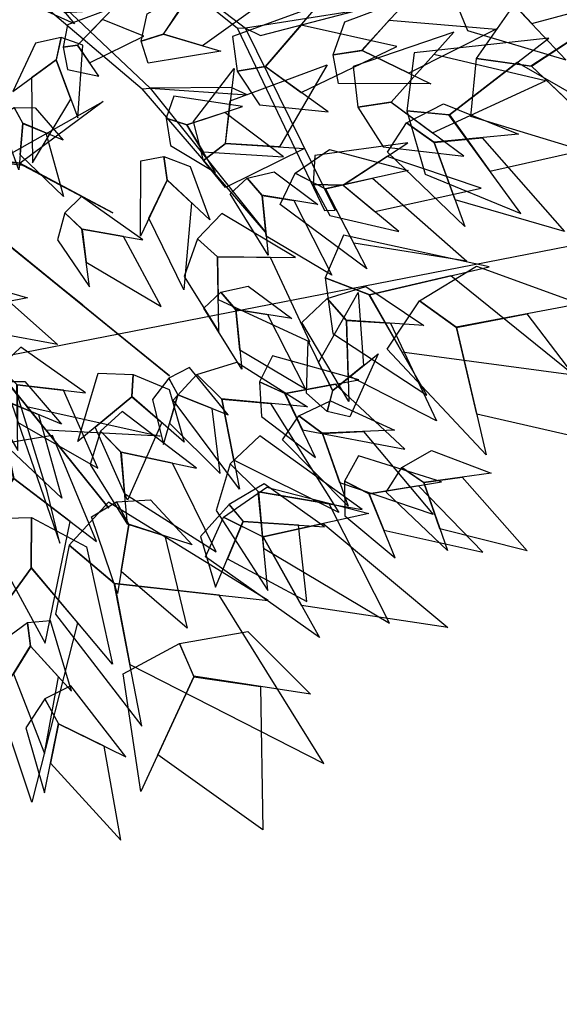
# Model space of a CAD drawing. Units: millimetres. Extents: x 533106 to 533990, y 9894275 to 9895157.
# Drawn here: x 533395 to 533397, y 9895016 to 9895021 of the extents above; entities that cross this region are included whole.
import ezdxf

# ---------------------------------------------------------------- set-up
doc = ezdxf.new("R2010")
doc.units = ezdxf.units.MM
for name, color, linetype in [('arbol', 74, 'Continuous'), ('arboles', 3, 'Continuous'), ('MANZANAS', 8, 'Continuous')]:
    doc.layers.add(name, color=color, linetype=linetype)

# ---------------------------------------------------------------- blocks, each defined once
blk = doc.blocks.new('HOJA6')
at = {"color": 112, "linetype": 'ByBlock'}
blk.add_3dface([(-0.07999999999998408, 0.01000000000001933), (-0.4572914399395955, -0.2006622346704461), (-0.6399999999999864, -1.059999999999988), (-0.07999999999998408, -0.3549999999999898)], dxfattribs=at)
at = {"color": 72, "linetype": 'ByBlock'}
blk.add_3dface([(-0.07999999999998408, 0.01000000000001933), (-0.07999999999998408, -0.3599999999999852), (0.4470593097866029, -1.156503530116535), (0.2766743773917604, -0.00425651768809221)], dxfattribs=at)
at = {"color": 122, "linetype": 'ByBlock'}
blk.add_3dface([(-0.07999999999998408, -0.3599999999999852), (-0.3996535655883449, -0.7574210066781917), (-0.09499999999997044, -2.074999999999989), (0.2787254735908746, -0.9021137635791625)], dxfattribs=at)
blk = doc.blocks.new('AR3DS027')
at = {"layer": 'arbol', "color": 32, "linetype": 'Continuous'}
for points in [[(0.110577316736169, 0.2167023973617637, 0.6548123904997889), (0.1188027043530155, 0.2225600137426609, 0.6660950527918215), (0.1333073230003379, 0.2800288233391495, 0.6548123904997889)], [(0.05248823166900252, 0.1893899114366446, 0.6161289769271063), (0.05354556094607688, 0.1915641682371101, 0.6120994546799521), (0.110577316736169, 0.2167023973617637, 0.6548123904997889), (0.1084626581820203, 0.2123538837608328, 0.6596478171963743)], [(0.110577316736169, 0.2167023973617637, 0.6548123904997889), (0.1084626581820203, 0.2123538837608328, 0.6596478171963743), (0.2307221179860619, 0.2057722345734216, 0.7515209244314954), (0.2335416627249174, 0.211570252707995, 0.7515209244314954)], [(0.1152885662006611, 0.1489928720048361, 0.7313733131957232), (0.1152885662006611, 0.1489928720048361, 0.7402382621394631), (0.1475396823440747, 0.1987277996515919, 0.8466176494643399), (0.1389618516348605, 0.1921454310038726, 0.8192168981836899)], [(0.1131739076465124, 0.1446443584039052, 0.7313733131957232), (0.1152885662006611, 0.1489928720048361, 0.7313733131957232), (0.2260859059247196, 0.1685964884479327, 0.9094781965199494)], [(0.03771063425776333, 0.1239885590693364, 0.5605215699163751), (0.03277643096475913, 0.1138420273338383, 0.5492389076243429), (0.1131739076465124, 0.1446443584039052, 0.7313733131957232), (0.1152885662006611, 0.1489928720048361, 0.7313733131957232)], [(0.1178939761495883, 0.05853040481957894, 0.8579003117563725), (0.1101863625099213, 0.04755319201812291, 0.8506471717114946), (0.1099899901878985, 0.1205840585809215, 0.9296258077557216)], [(0.01471226135248571, -0.02204971277051548, 0.4065938200750756), (0.01567420304033362, -0.01242681957037206, 0.4065938200750756), (0.02793895956025949, 0.110265068731481, 0.5307031052874325), (0.02705717967975829, 0.1014440832980137, 0.5395680542311722)], [(0.1178939761495883, 0.05853040481957894, 0.8595121206552342), (0.1201326206207227, 0.05944353611701647, 0.8506471717114946), (0.1715330759119809, 0.09346504090864016, 0.9118959098682421)], [(0.1653669850002473, 0.03176485732694712, 0.7813393890604383), (0.1571586219394021, 0.02841670923634165, 0.7700567267684058), (0.2735681344385341, 0.07589953670309324, 0.8103519492399501), (0.2280490301920679, 0.05733253365519619, 0.8055165225433649)], [(0.07358256168362232, -0.005673525867990747, 0.7902043380041781), (0.07582120615475674, -0.004760394570554993, 0.8079342358916575), (0.1178939761495883, 0.05853040481957894, 0.8595121206552342), (0.1201326206207227, 0.05944353611701647, 0.8506471717114946)], [(0.1549199774682677, 0.02750357793890323, 0.7789216757121455), (0.1571586219394021, 0.02841670923634165, 0.7716685356672677), (0.211632304070406, 0.0506362374739906, 0.8893305852841772), (0.1944693631250232, 0.0436355641936359, 0.8643475473518197)], [(0.247381514976297, -0.008866655212455221, 0.6499769638032039), (0.3025197100147068, 0.05343349668101727, 0.7515209244314954), (0.2656257001075346, -0.005591647247642939, 0.6523946771514963), (0.247381514976297, -0.008866655212455221, 0.6499769638032039)], [(0.1387096296292611, -0.0283743113506798, 0.6209644036236918), (0.1387096296292611, -0.0283743113506798, 0.6298293525674316), (0.3251176081442395, 0.005087726550653926, 0.6572301038480818)], [(0.2386560351309015, -0.01043296336954036, 0.641112014859464), (0.2235847517616207, -0.01313840473177219, 0.6370824926123096), (0.3291455561017358, -0.03103459322329627, 0.6209644036236918), (0.2981687821831827, -0.02267586015815937, 0.6322470659157242)]]:
    blk.add_3dface(points, dxfattribs=at)
at = {"layer": 'arbol', "linetype": 'Continuous', "extrusion": (0.2340736655775009, 0.3168310794038613, 0.9191450300180578), "xscale": -0.09850132984675451, "yscale": 0.0985013298467534, "zscale": 0.09850132984675387, "rotation": 359.9999999999999}
blk.add_blockref('HOJA6', (0.03250286338866384, -0.07941248680481619, 0.7839051716275953), dxfattribs=at)
at = {"layer": 'arbol', "linetype": 'Continuous', "extrusion": (0.3123812794279123, 0.5436865015997244, 0.7789883980145236), "xscale": 0.0886511968620796, "yscale": 0.0886511968620796, "zscale": 0.0886511968620796}
blk.add_blockref('HOJA6', (0.05336341605103932, 0.2206462465667665, 0.8546169691330342), dxfattribs=at)
at = {"layer": 'arbol', "linetype": 'Continuous', "extrusion": (0.4014442953976616, 0.5867262778888954, 0.7032743081666767), "xscale": 0.09850132984675478, "yscale": 0.09850132984675478, "zscale": 0.09850132984675478, "rotation": 0.2871944845073554}
blk.add_blockref('HOJA6', (-0.0006359621678887206, 0.1776851995851266, 0.6590093010110961), dxfattribs=at)
at = {"layer": 'arbol', "linetype": 'Continuous', "extrusion": (0.2083410212424911, 0.5710642380819367, 0.7940274899847819), "xscale": 0.06895093089272822, "yscale": 0.06895093089272822, "zscale": 0.06895093089272822}
blk.add_blockref('HOJA6', (-0.08152099696911795, 0.1742698912128879, 0.7245556464511291), dxfattribs=at)
at = {"layer": 'arbol', "linetype": 'Continuous', "extrusion": (0.08398694323743093, 0.2292782246043716, 0.9697307301967388), "xscale": -0.04925066492337823, "yscale": 0.04925066492337652, "zscale": 0.04925066492337712}
blk.add_blockref('HOJA6', (-0.05786529919703197, -0.08721839752912516, 0.8515582888490841), dxfattribs=at)
at = {"layer": 'arbol', "linetype": 'Continuous', "extrusion": (0.3119406370172148, 0.1547976093468896, 0.9374063895225923), "xscale": -0.05910079790805303, "yscale": 0.05910079790805188, "zscale": 0.05910079790805275}
blk.add_blockref('HOJA6', (0.1487463796172669, 0.003393743751305439, 0.8983622142338535), dxfattribs=at)
at = {"layer": 'arbol', "linetype": 'Continuous', "extrusion": (0.5937739542349441, 0.2847118013997225, 0.752576694706874), "xscale": -0.0985013298467544, "yscale": 0.09850132984675333, "zscale": 0.09850132984675428}
blk.add_blockref('HOJA6', (0.0672682625937075, 0.1765066194458332, 0.7724853480141953), dxfattribs=at)
at = {"layer": 'arbol', "linetype": 'Continuous', "extrusion": (0.154952771972091, 0.1320197617202212, 0.9790609894043892), "xscale": 0.07880106387740297, "yscale": 0.07880106387740297, "zscale": 0.07880106387740297, "rotation": 359.9999999999998}
blk.add_blockref('HOJA6', (-0.02468775184510533, -0.1511854212832686, 0.8703848338748329), dxfattribs=at)
at = {"layer": 'arbol', "linetype": 'Continuous', "extrusion": (0.07740666778246029, 0.1374185787598718, 0.9874838439156527), "xscale": 0.04925066492337831, "yscale": 0.04925066492337831, "zscale": 0.04925066492337831}
blk.add_blockref('HOJA6', (-0.0811848500378054, -0.1412663931065653, 0.9345143961054824), dxfattribs=at)
at = {"layer": 'arbol', "linetype": 'Continuous', "extrusion": (0.2008776809590334, 0.5806212840057614, 0.7890038541426916), "xscale": 0.0591007979080534, "yscale": 0.0591007979080534, "zscale": 0.0591007979080534}
blk.add_blockref('HOJA6', (-0.05534102457274895, 0.3990453630669068, 0.8922474691635601), dxfattribs=at)
at = {"layer": 'arbol', "linetype": 'Continuous', "extrusion": (0.276601143093419, 0.1847010890363202, 0.9430680332554018), "xscale": -0.05910079790805197, "yscale": 0.05910079790805364, "zscale": 0.0591007979080521, "rotation": 359.9999999999999}
blk.add_blockref('HOJA6', (0.05028810243545689, -0.02172635579779861, 0.7816248100630279), dxfattribs=at)
at = {"layer": 'arbol', "linetype": 'Continuous', "extrusion": (-0.09816377819094194, 0.6356570873425403, 0.7657048647896117), "xscale": -0.05910079790805407, "yscale": 0.05910079790805271, "zscale": 0.05910079790805238, "rotation": 359.9999999999995}
blk.add_blockref('HOJA6', (-0.1968241016424822, 0.4969753698213124, 0.7926542905598567), dxfattribs=at)
at = {"layer": 'arbol', "linetype": 'Continuous', "extrusion": (0.2189149680833284, 0.1899969169839158, 0.957067086617068), "xscale": -0.03940053193870089, "yscale": 0.03940053193870061, "zscale": 0.03940053193870136, "rotation": 37.11231861562673}
blk.add_blockref('HOJA6', (0.05862172233175292, 0.1223768622494033, 1.002235586754512), dxfattribs=at)
at = {"layer": 'arbol', "linetype": 'Continuous', "extrusion": (0.4188603684957854, 0.2160264105234158, 0.8819799213473873), "xscale": -0.04925066492337625, "yscale": 0.04925066492337749, "zscale": 0.04925066492337707, "rotation": 359.9999999999995}
blk.add_blockref('HOJA6', (-0.029285529645384, -0.02631126190448548, 0.853058836536535), dxfattribs=at)
at = {"layer": 'arbol', "linetype": 'Continuous', "extrusion": (0.5860951469770438, 0.1311002302448679, 0.7995656372804552), "xscale": -0.05910079790805187, "yscale": 0.05910079790805219, "zscale": 0.05910079790805276, "rotation": 359.9999999999989}
blk.add_blockref('HOJA6', (0.1119669552817383, 0.2233966372208924, 0.8165136052397152), dxfattribs=at)
at = {"layer": 'arbol', "linetype": 'Continuous', "extrusion": (0.3065489324140404, 0.2920890771114922, 0.9059314119004643), "xscale": 0.03940053193870188, "yscale": 0.03940053193870188, "zscale": 0.03940053193870188}
blk.add_blockref('HOJA6', (0.01638745664976117, 0.2325161101201678, 0.9762383037759776), dxfattribs=at)
at = {"layer": 'arbol', "linetype": 'Continuous', "extrusion": (-0.3065489324140404, 0.2920890771114923, 0.9059314119004646), "xscale": -0.03940053193870188, "yscale": 0.03940053193870086, "zscale": 0.03940053193870213, "rotation": 359.9999999999992}
blk.add_blockref('HOJA6', (-0.3448064088585865, 0.499308536444107, 0.7330268566147272), dxfattribs=at)
at = {"layer": 'arbol', "linetype": 'Continuous', "extrusion": (0.3233495663607472, 0.06858930195530936, 0.9437905305689394), "xscale": -0.03940053193870144, "yscale": 0.03940053193870161, "zscale": 0.03940053193870167, "rotation": 359.9999999999986}
for p in [(0.1275401619304987, -0.03911078996611111, 0.5595413185217568), (0.0708061150209877, 0.03493889188931908, 0.9051561923947902)]:
    blk.add_blockref('HOJA6', p, dxfattribs=at)
at = {"layer": 'arbol', "linetype": 'Continuous', "extrusion": (0.3395641265858508, 0.2345442936211505, 0.9108705606537868), "xscale": 0.04925066492337695, "yscale": 0.04925066492337695, "zscale": 0.04925066492337695, "rotation": 359.9999999999996}
blk.add_blockref('HOJA6', (-0.09820483557863942, -0.08794977533058877, 0.7529351409918928), dxfattribs=at)
at = {"layer": 'arbol', "linetype": 'Continuous', "extrusion": (0.2723028316713344, 0.2050473130055234, 0.9401099761692713), "xscale": 0.04925066492337681, "yscale": 0.04925066492337681, "zscale": 0.04925066492337681}
blk.add_blockref('HOJA6', (-0.0811757512299943, 0.005368215033422621, 0.9426022134301572), dxfattribs=at)
at = {"layer": 'arbol', "linetype": 'Continuous', "extrusion": (0.1672764267686494, 0.1219348687341123, 0.9783406793312378), "xscale": -0.04925066492337615, "yscale": 0.04925066492337749, "zscale": 0.04925066492337687, "rotation": 348.7519564537509}
blk.add_blockref('HOJA6', (-0.09221938776718935, -0.1797277963984917, 0.8232192363254391), dxfattribs=at)
at = {"layer": 'arbol', "linetype": 'Continuous', "extrusion": (0.6329066468527266, 0.2212600472737177, 0.7419387898270788), "xscale": 0.05910079790805182, "yscale": 0.05910079790805182, "zscale": 0.05910079790805182, "rotation": 359.9999999999991}
blk.add_blockref('HOJA6', (0.05885928105797276, 0.4621551469340666, 0.8724388250791892), dxfattribs=at)
at = {"layer": 'arbol', "linetype": 'Continuous', "extrusion": (0.1696384169275547, 0.1172220521465689, 0.9785099887036719), "xscale": -0.07387599738506545, "yscale": 0.07387599738506537, "zscale": 0.07387599738506541}
blk.add_blockref('HOJA6', (-0.1600760972763886, -0.2078644019652671, 0.6382041013596901), dxfattribs=at)
at = {"layer": 'arbol', "linetype": 'Continuous', "extrusion": (0.6136390419083672, 0.5667508110147195, 0.5497641716772191), "xscale": 0.03940053193870022, "yscale": 0.03940053193870022, "zscale": 0.03940053193870022, "rotation": 15.90824745725655}
blk.add_blockref('HOJA6', (0.04033713097412985, 0.7794963423399908, 0.6681223324741111), dxfattribs=at)
at = {"layer": 'arbol', "linetype": 'Continuous', "extrusion": (0.2117124015514258, 0.2198551862264819, 0.9522822880420736), "xscale": -0.02955039895402574, "yscale": 0.02955039895402664, "zscale": 0.02955039895402612}
blk.add_blockref('HOJA6', (0.05846573489208698, 0.1823724028617774, 0.9013139569288637), dxfattribs=at)
at = {"layer": 'arbol', "linetype": 'Continuous', "extrusion": (0.1324169421763769, -0.04965635331614135, 0.989949493661167), "xscale": -0.03940053193870209, "yscale": 0.03940053193870309, "zscale": 0.03940053193870136, "rotation": 359.9999999999999}
blk.add_blockref('HOJA6', (0.1799837390537737, 0.03848542638042247, 0.9714448084245747), dxfattribs=at)
at = {"layer": 'arbol', "linetype": 'Continuous', "extrusion": (0.2375642110994222, 0.07126926332982597, 0.9687538065520741), "xscale": -0.05910079790805221, "yscale": 0.05910079790805303, "zscale": 0.05910079790805212}
blk.add_blockref('HOJA6', (0.001521989636180901, -0.0800228516266627, 0.880214375772119), dxfattribs=at)
at = {"layer": 'arbol', "linetype": 'Continuous', "extrusion": (0.3150830185689241, 0.09512646745981838, 0.9442847275044276), "xscale": 0.06895093089272743, "yscale": 0.06895093089272743, "zscale": 0.06895093089272743, "rotation": 359.9999999999989}
blk.add_blockref('HOJA6', (-0.01319629877818679, -0.09696200994667262, 0.7767962627463373), dxfattribs=at)
at = {"layer": 'arbol', "linetype": 'Continuous', "extrusion": (0.08921358520169752, -0.3879754384952693, 0.917341809436299), "xscale": 0.03940053193870111, "yscale": 0.03940053193870111, "zscale": 0.03940053193870111, "rotation": 33.43676304109295}
blk.add_blockref('HOJA6', (0.09194049771445294, 0.4983217030579316, 0.8948313165536492), dxfattribs=at)
at = {"layer": 'arbol', "linetype": 'Continuous', "extrusion": (0.8598677795722387, 8.99003683096763e-17, 0.5105167986007005), "xscale": 0.0689509308927274, "yscale": 0.0689509308927274, "zscale": 0.0689509308927274, "rotation": 5.541204778039512}
blk.add_blockref('HOJA6', (0.07538635110935128, 0.3354494052810836, 0.6152626017143892), dxfattribs=at)
at = {"layer": 'arbol', "linetype": 'Continuous', "extrusion": (0.1610901177046524, 0.05097788534957408, 0.9856222548132662), "xscale": 0.03940053193870215, "yscale": 0.03940053193870215, "zscale": 0.03940053193870215}
blk.add_blockref('HOJA6', (0.02036717081960073, 0.003369410512724089, 1.03727387327718), dxfattribs=at)
at = {"layer": 'arbol', "linetype": 'Continuous', "extrusion": (0.6089005410855826, 3.797312935844753e-17, 0.7932465764601098), "xscale": 0.03940053193870163, "yscale": 0.03940053193870163, "zscale": 0.03940053193870163}
blk.add_blockref('HOJA6', (0.07834139100478497, 0.3690675631234209, 0.9339415867891636), dxfattribs=at)
at = {"layer": 'arbol', "linetype": 'Continuous', "extrusion": (0.1582972507970482, 0.06116030144431351, 0.9854955088265687), "xscale": 0.09850132984675342, "yscale": 0.09850132984675342, "zscale": 0.09850132984675342, "rotation": 359.9999999999991}
blk.add_blockref('HOJA6', (-0.1370989547549455, -0.16525867180422, 0.8262473518608671), dxfattribs=at)
at = {"layer": 'arbol', "linetype": 'Continuous', "extrusion": (0.09286125929451541, 7.936008364039693e-19, 0.9956790579911967), "xscale": -0.02955039895402578, "yscale": 0.02955039895402743, "zscale": 0.02955039895402615}
blk.add_blockref('HOJA6', (0.06947627131857725, 0.006259672877320223, 1.016137163118023), dxfattribs=at)
at = {"layer": 'arbol', "linetype": 'Continuous', "extrusion": (0.6680082308487332, -0.4218999352728884, 0.6129971028765784), "xscale": -0.05910079790805171, "yscale": 0.05910079790805291, "zscale": 0.05910079790805262}
blk.add_blockref('HOJA6', (0.1838625530491498, 0.5609443546570069, 0.6781523961389688), dxfattribs=at)
at = {"layer": 'arbol', "linetype": 'Continuous', "extrusion": (0.1807392424591283, 0.05008436839228798, 0.9822549986017104), "xscale": 0.04925066492337709, "yscale": 0.04925066492337709, "zscale": 0.04925066492337709}
blk.add_blockref('HOJA6', (-0.04909097511088557, -0.103686991947748, 0.9499572585582791), dxfattribs=at)
at = {"layer": 'arbol', "linetype": 'Continuous', "extrusion": (0.842206830301928, 8.464064422532718e-17, 0.539154574303863), "xscale": -0.1083514628314297, "yscale": 0.1083514628314297, "zscale": 0.108351462831429, "rotation": 356.9564645222136}
blk.add_blockref('HOJA6', (-0.005384739364958022, 0.3035295261523008, 0.6899375414318651), dxfattribs=at)
at = {"layer": 'arbol', "linetype": 'Continuous', "extrusion": (0.184376471054431, 0.1195955487920646, 0.9755522649405514), "xscale": -0.02955039895402634, "yscale": 0.02955039895402569, "zscale": 0.02955039895402627, "rotation": 1.758593271006248e-12}
blk.add_blockref('HOJA6', (-0.1034361863028481, 0.0413707747490686, 0.8324961674352954), dxfattribs=at)
at = {"layer": 'arbol', "linetype": 'Continuous', "extrusion": (0.5432147250052455, 0.1560297614376791, 0.8249681667089809), "xscale": 0.04925066492337722, "yscale": 0.04925066492337722, "zscale": 0.04925066492337722, "rotation": 1.303686919393614e-12}
blk.add_blockref('HOJA6', (-0.0678571811054548, 0.3843519975389778, 0.931793371613921), dxfattribs=at)
at = {"layer": 'arbol', "linetype": 'Continuous', "extrusion": (0.5322753593096181, 2.817930805409796e-17, 0.8465712857591007), "xscale": -0.0492506649233766, "yscale": 0.04925066492337715, "zscale": 0.04925066492337705}
blk.add_blockref('HOJA6', (0.007420433515118657, 0.1857720428561153, 0.9075663672634271), dxfattribs=at)
at = {"layer": 'arbol', "linetype": 'Continuous', "extrusion": (0.6360157272718447, -0.1999843266164048, 0.7453121921521543), "xscale": 0.07880106387740267, "yscale": 0.07880106387740267, "zscale": 0.07880106387740267}
blk.add_blockref('HOJA6', (0.05648090872218908, 0.3646665943911013, 0.7971583070610414), dxfattribs=at)
at = {"layer": 'arbol', "linetype": 'Continuous', "extrusion": (0.194098068543841, 3.492895147112172e-18, 0.9809821302080637), "xscale": -0.03940053193870163, "yscale": 0.03940053193870211, "zscale": 0.03940053193870136}
blk.add_blockref('HOJA6', (-0.02015993884196821, -0.04075193483131725, 0.9674452307780602), dxfattribs=at)
at = {"layer": 'arbol', "linetype": 'Continuous', "extrusion": (0.3242396493221019, -0.1811068311528807, 0.9284766908852599), "xscale": -0.0886511968620785, "yscale": 0.08865119686207912, "zscale": 0.08865119686207919, "rotation": 359.9999999999998}
blk.add_blockref('HOJA6', (0.1095519943432885, 0.005156903298770832, 0.7899535219200736), dxfattribs=at)
at = {"layer": 'arbol', "linetype": 'Continuous', "extrusion": (0.2396662512126066, -0.09166517974665399, 0.9665182785916205), "xscale": 0.03940053193870129, "yscale": 0.03940053193870129, "zscale": 0.03940053193870129}
blk.add_blockref('HOJA6', (0.06664933471875203, -0.1445008874455692, 0.8786270177546459), dxfattribs=at)
at = {"layer": 'arbol', "linetype": 'Continuous', "extrusion": (0.3407993236214008, 1.099484062981977e-17, 0.9401360651624828), "xscale": 0.0492506649233766, "yscale": 0.0492506649233766, "zscale": 0.0492506649233766}
blk.add_blockref('HOJA6', (-0.08024575004848879, -0.1777082334393461, 0.7061512394973674), dxfattribs=at)
at = {"layer": 'arbol', "linetype": 'Continuous', "extrusion": (0.2077157883319784, -0.3190996168578217, 0.9246780984747157), "xscale": -0.05417573141571427, "yscale": 0.05417573141571536, "zscale": 0.05417573141571457}
blk.add_blockref('HOJA6', (0.2689954886724739, -0.04088482837576352, 0.7472843907679048), dxfattribs=at)
blk = doc.blocks.new('ARBOL LINDO')
at = {"layer": 'arboles', "lineweight": 15, "xscale": 7.525086044683661, "yscale": 7.525086044683661, "zscale": 7.525086044683661}
blk.add_blockref('AR3DS027', (21.84290715064014, 20.07524315835084, -0.009209817443868396), dxfattribs=at)

msp = doc.modelspace()

# ---------------------------------------------------------------- linework, layer by layer
at = {"layer": 'MANZANAS'}
msp.add_lwpolyline([(533438.8538262718, 9895034.15831785), (533439.6003964146, 9895030.820874529), (533439.618565157, 9895029.457508115), (533439.2799658666, 9895028.183666553), (533433.2584041766, 9895026.52238732), (533411.0710662827, 9895022.300913054), (533381.2699241817, 9895016.48999516), (533341.587739048, 9895008.742967522), (533312.2132871097, 9895003.248730306), (533295.691293441, 9894999.753162367), (533293.3354131747, 9894999.84031427), (533291.0980756455, 9895000.112754622), (533288.8135985857, 9895001.10789988), (533286.3162223558, 9895012.605048046), (533283.8732735456, 9895021.809307406), (533281.265311965, 9895032.968392355)], dxfattribs=at)

# ---------------------------------------------------------------- block references
at = {"layer": 'arbol', "extrusion": (-0.004925752348678761, 0.004803867424012636, 0.9999763296306429), "xscale": 0.9377431143536462, "yscale": 0.9377431143536462, "zscale": 0.9377431143536462, "rotation": 298.7015708777216}
msp.add_blockref('ARBOL LINDO', (533361.9106776725, 9894927.154942315, 45043.77515361823), dxfattribs=at)

doc.saveas('drawing.dxf')
